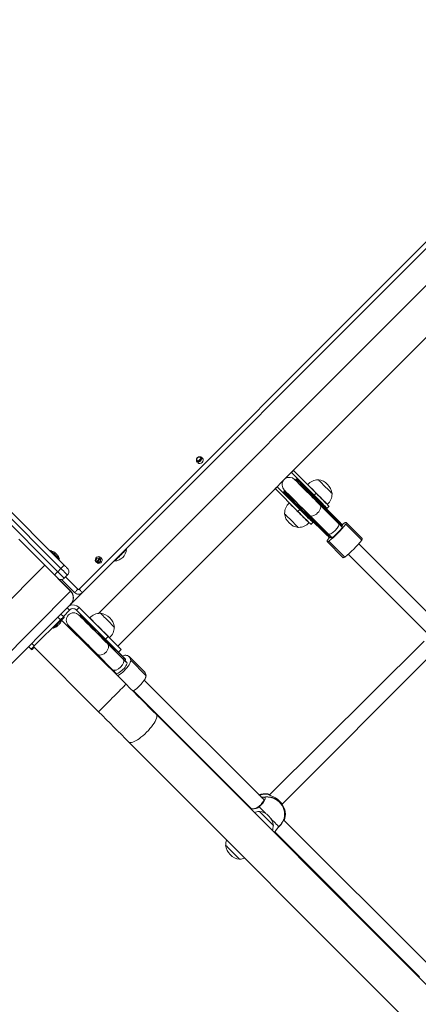
# Model space of a CAD drawing. Units: millimetres. Extents: x 30573 to 47295, y 9073 to 35372.
# Drawn here: x 41345 to 41779, y 19164 to 20234 of the extents above; entities that cross this region are included whole.
import ezdxf

# ---------------------------------------------------------------- set-up
doc = ezdxf.new("R2010")
doc.units = ezdxf.units.MM
doc.header["$LTSCALE"] = 200
doc.linetypes.add('PHANTOM', pattern=[12.7, 6.35, -1.27, 1.27, -1.27, 1.27, -1.27])
doc.styles.add('SLDTEXTSTYLE0', font='TXT', dxfattribs={"width": 0.663})
doc.dimstyles.new('SLDDIMSTYLE0', dxfattribs={"dimtxt": 489.203559, "dimasz": 400, "dimexe": 0, "dimexo": 0.0625, "dimgap": 122.30089, "dimtad": 2, "dimdec": 0, "dimrnd": 1e-09, "dimzin": 12, "dimdsep": 46, "dimtxsty": 'SLDTEXTSTYLE0', "dimsah": 1, "dimcen": 0.09, "dimadec": 0, "dimazin": 3, "dimtfac": 1, "dimtofl": 0, "dimtmove": 0, "dimatfit": 3, "dimfxl": 0, "dimfrac": 2, "dimtolj": 1, "dimtzin": 12, "dimarcsym": 0})

# ---------------------------------------------------------------- blocks, each defined once
blk = doc.blocks.new('_D')
at = {"color": 7, "linetype": 'Continuous', "lineweight": 18}
for p, q in [((47295.2, 19864.5), (47295.2, 9112.7)), ((34980.5, 16502.3), (34980.5, 9112.7)), ((34980.5, 9132.7), (47295.2, 9132.7))]:
    blk.add_line(p, q, dxfattribs=at)
for points in [[(34980.5, 9132.7), (35380.5, 9072.7), (35380.5, 9192.7)], [(47295.2, 9132.7), (46895.2, 9192.7), (46895.2, 9072.7)]]:
    blk.add_solid(points, dxfattribs=at)
at = {"color": 7, "linetype": 'Continuous', "lineweight": 18, "insert": (40255.9, 9814.9), "char_height": 529.17, "attachment_point": 1, "style": 'SLDTEXTSTYLE0'}
blk.add_mtext('12315', dxfattribs=at)
blk = doc.blocks.new('_D_3')
at = {"color": 7, "linetype": 'Continuous', "lineweight": 18}
for p, q in [((45599.7, 19831.3), (45599.7, 10981.5)), ((37027.4, 17115.3), (37027.4, 10981.5)), ((37027.4, 11001.5), (45599.7, 11001.5))]:
    blk.add_line(p, q, dxfattribs=at)
for points in [[(37027.4, 11001.5), (37427.4, 10941.5), (37427.4, 11061.5)], [(45599.7, 11001.5), (45199.7, 11061.5), (45199.7, 10941.5)]]:
    blk.add_solid(points, dxfattribs=at)
at = {"color": 7, "linetype": 'Continuous', "lineweight": 18, "insert": (40608, 11683.6), "char_height": 529.17, "attachment_point": 1, "style": 'SLDTEXTSTYLE0'}
blk.add_mtext('8572', dxfattribs=at)

msp = doc.modelspace()

# ---------------------------------------------------------------- linework, layer by layer
at = {"color": 7, "linetype": 'PHANTOM', "lineweight": 18}
for p, q in [((41390.4, 19637.4), (40752.8, 20274.9)), ((40757.5, 20263.2), (41386.8, 19633.9)), ((41410.2, 19614.8), (41964.5, 20169.2)), ((41665.7, 19717), (41667.9, 19719.1)), ((41648.1, 19699.3), (41650.2, 19701.4)), ((41673, 19707.7), (41672.2, 19706.8)), ((41672.2, 19706.8), (41693, 19686)), ((41693.8, 19686.8), (41673, 19707.7)), ((41660.3, 19695), (41659.5, 19694.2)), ((41659.5, 19694.2), (41680.4, 19673.4)), ((41681.2, 19674.2), (41660.3, 19695)), ((41693, 19686), (41693.8, 19686.8)), ((41696.6, 19682.5), (41696.6, 19682.5)), ((41700.2, 19685.5), (41717.5, 19668.2)), ((41680.4, 19673.4), (41681.2, 19674.2)), ((41684.7, 19670.6), (41684.7, 19670.6)), ((41681.7, 19667), (41699, 19649.7)), ((41383.8, 19654.5), (41383.8, 19654.5)), ((41390.4, 19637.4), (41386.8, 19633.9)), ((41395.3, 19628.2), (41408.7, 19614.8)), ((41097.4, 19309.1), (41400.9, 19612.6)), ((41399.5, 19592.2), (41397.1, 19594.6)), ((41407.3, 19592.2), (41410.1, 19595)), ((41389.7, 19581.6), (41386.8, 19584.4)), ((41389, 19577.5), (41389, 19577.5)), ((41438.8, 19560.7), (41441.6, 19563.6)), ((41361.4, 19553.3), (41358.5, 19556.1)), ((41440.7, 19556.5), (41441.5, 19557.3)), ((41440.7, 19556.5), (41458.2, 19539)), ((41459, 19539.8), (41441.5, 19557.3)), ((41428.8, 19544.7), (41428.8, 19544.7)), ((41446.3, 19527.2), (41428.8, 19544.7)), ((41458.2, 19539), (41459, 19539.8)), ((41461.7, 19535.6), (41462.2, 19534.8)), ((41466.2, 19537.6), (41482.8, 19521.1)), ((41446.3, 19527.2), (41446.3, 19527.2)), ((41449.8, 19523.7), (41450.6, 19523.1)), ((41482.8, 19521.1), (41483.2, 19520.7)), ((41615.9, 19392), (41615.3, 19392.4)), ((41593.9, 19380.1), (41594.1, 19378.7)), ((41595.1, 19377.8), (41595.4, 19378)), ((41776.6, 19197.5), (41776.8, 19196.1)), ((41777.7, 19195.1), (41778, 19195.4))]:
    msp.add_line(p, q, dxfattribs=at)
at = {"color": 7, "linetype": 'Continuous', "lineweight": 18}
for p, q in [((40756.4, 20278.5), (41393.9, 19640.9)), ((41968.1, 20165.6), (41413.7, 19611.2)), ((41431.2, 19588.5), (41990.8, 20148.1)), ((41452.2, 19553), (42026.4, 20127.1)), ((41538.4, 19752.9), (41543.6, 19758.1)), ((41544.3, 19757.4), (41539.1, 19752.2)), ((41643.1, 19743.9), (41641, 19741.7)), ((41665.7, 19717), (41641, 19741.7)), ((41667.9, 19719.1), (41643.1, 19743.9)), ((41646.2, 19734.4), (41645.4, 19733.6)), ((41670.2, 19733.8), (41670, 19733.6)), ((41625.4, 19726.2), (41623.3, 19724.1)), ((41648.1, 19699.3), (41623.3, 19724.1)), ((41650.2, 19701.4), (41625.4, 19726.2)), ((41658.7, 19728.6), (41658.6, 19728.4)), ((41633.6, 19721.8), (41632.8, 19721)), ((41662.9, 19719.8), (41662.2, 19719.1)), ((41685.2, 19718.4), (41685.4, 19718.6)), ((41638.8, 19708.6), (41638.6, 19708.5)), ((41648.1, 19705), (41647.4, 19704.3)), ((41670.7, 19710.6), (41671.4, 19711.3)), ((41692.5, 19686), (41672.3, 19706.2)), ((41673.1, 19708.2), (41694, 19687.3)), ((41682, 19705), (41679.9, 19702.9)), ((41680, 19707), (41680.2, 19707.1)), ((41633.6, 19697.2), (41633.4, 19697)), ((41655.8, 19695.8), (41656.6, 19696.5)), ((41679.8, 19673.2), (41659, 19694)), ((41661, 19694.9), (41681.2, 19674.7)), ((41648.6, 19681.8), (41648.8, 19682)), ((41660.1, 19687), (41660.2, 19687.2)), ((41664.3, 19687.3), (41662.2, 19685.2)), ((41696.5, 19682), (41692.5, 19686)), ((41695.3, 19683.2), (41696.4, 19684.2)), ((41696.4, 19682.5), (41695.9, 19683)), ((41696.4, 19682.5), (41696.5, 19682)), ((41718, 19670.1), (41700.7, 19687.3)), ((41344.4, 19669.2), (41372.7, 19640.9)), ((41681.2, 19674.7), (41685.2, 19670.7)), ((41683, 19670.8), (41684, 19671.9)), ((41684.2, 19671.3), (41684.7, 19670.8)), ((41684.7, 19670.8), (41685.2, 19670.7)), ((41679.9, 19666.5), (41697.1, 19649.2)), ((41801, 19577.5), (41714.2, 19664.3)), ((41379.2, 19657.1), (41379.2, 19657.1)), ((41383.8, 19654.5), (41384, 19654.5)), ((41386.2, 19652.1), (41386.3, 19652.3)), ((41429, 19643.8), (41432.9, 19650)), ((41433.8, 19649.4), (41429.8, 19643.2)), ((41461.6, 19658.1), (41461.6, 19658.1)), ((41702.9, 19653), (41789.7, 19566.1)), ((41372.7, 19640.9), (41302, 19570.2)), ((41400.9, 19612.6), (41372.7, 19640.9)), ((41372.7, 19640.9), (41401, 19612.7)), ((41388.8, 19647.5), (41388.8, 19647.5)), ((41448.9, 19645.4), (41448.9, 19645.4)), ((41397.4, 19630.3), (41393.9, 19626.8)), ((41405.2, 19611.2), (41391.1, 19625.4)), ((41401, 19598.5), (41413.7, 19611.2)), ((41400.9, 19598.4), (41099.4, 19297)), ((41400.9, 19598.4), (41401, 19598.5)), ((41410.1, 19595), (41441.6, 19563.6)), ((41393.2, 19585.1), (41390.4, 19587.9)), ((41399.5, 19592.2), (41393.2, 19585.1)), ((41393.2, 19585.1), (41393.9, 19584.4)), ((41407.3, 19592.2), (41438.8, 19560.7)), ((41411.5, 19587.2), (41410.7, 19586.4)), ((41421.8, 19583.6), (41421.7, 19583.5)), ((41433.3, 19588.8), (41433.1, 19588.7)), ((41389.7, 19581.6), (41361.4, 19553.3)), ((41386.6, 19575.1), (41386.8, 19575)), ((41389, 19577.5), (41389.1, 19577.3)), ((41461.2, 19511.7), (41390.9, 19581.4)), ((41391.6, 19582.1), (41391.6, 19582.1)), ((41398.9, 19574.6), (41398.9, 19574.6)), ((41448.3, 19573.5), (41448.5, 19573.6)), ((41382, 19572.5), (41382, 19572.5)), ((41357.8, 19549.7), (41355, 19552.6)), ((41360.6, 19552.5), (41431.3, 19481.7)), ((41360.6, 19552.5), (41360.8, 19551.3)), ((41457.9, 19538.7), (41440.9, 19555.8)), ((41443.1, 19562), (41443.3, 19562.2)), ((41785.3, 19558.4), (41617, 19391.4)), ((41358.5, 19549), (41357.8, 19549.7)), ((41429.6, 19544.4), (41446.6, 19527.4)), ((41455.7, 19549.4), (41452.9, 19546.6)), ((41452.9, 19546.6), (41459.1, 19540.4)), ((41481.2, 19525), (41464.6, 19541.6)), ((41630.8, 19381.4), (41794.9, 19545.4)), ((41462.2, 19534.8), (41457.9, 19538.7)), ((41459.5, 19537.1), (41460.6, 19538.2)), ((41461.1, 19535.9), (41459.5, 19537.1)), ((41461.1, 19535.9), (41462.2, 19534.8)), ((41446.6, 19527.4), (41450.9, 19523.1)), ((41448.2, 19525.8), (41448.2, 19525.8)), ((41448.2, 19525.8), (41449.4, 19524.3)), ((41449.4, 19524.3), (41450.6, 19523.1)), ((41481.2, 19525), (41481.2, 19525)), ((41483.2, 19520.7), (41483.2, 19520.7)), ((41611.2, 19386.2), (41480.8, 19515.9)), ((41469.8, 19504.2), (41597.7, 19376.3)), ((42624.7, 18348.1), (41494.1, 19478.7)), ((41464.2, 19448.8), (42594.8, 18318.2)), ((41609.8, 19388.6), (41608.6, 19388.1)), ((41609.8, 19388.6), (41610.4, 19388.6)), ((41628.7, 19383.8), (41627.4, 19385.2)), ((41593.9, 19380.1), (41593.6, 19379.2)), ((41595.4, 19378), (41595.1, 19377.8)), ((41595.4, 19378), (41595.4, 19378)), ((41606.2, 19373.5), (41606, 19373.3)), ((41793.9, 19203.6), (41632.6, 19364.1)), ((41621.2, 19358.1), (41621.4, 19358.3)), ((41622.6, 19350.8), (41622.8, 19351.2)), ((41622.6, 19350.8), (41622.6, 19350.8)), ((41622.8, 19351.2), (41780.4, 19193.7)), ((41569.6, 19336.9), (41569.4, 19336.7)), ((41584.6, 19321.5), (41584.8, 19321.7)), ((41776.6, 19197.5), (41776.3, 19196.6)), ((41778, 19195.4), (41777.7, 19195.1)), ((41778, 19195.4), (41778, 19195.4))]:
    msp.add_line(p, q, dxfattribs=at)
at = {"color": 7, "linetype": 'Continuous', "lineweight": 18, "flags": 128}
for points in [[(41672.3, 19706.2), (41670.4, 19708.1), (41668.4, 19710.2), (41666.3, 19712.2), (41664.1, 19714.4), (41662, 19716.5), (41659.8, 19718.7), (41657.7, 19720.8), (41655.7, 19722.8), (41653.8, 19724.7), (41652, 19726.5), (41650.3, 19728.2), (41648.8, 19729.7), (41647.5, 19731), (41646.4, 19732.1), (41645.6, 19732.9), (41644.9, 19733.6), (41644.6, 19733.9), (41644.4, 19734.1)], [(41646.9, 19734.4), (41647, 19734.4), (41647.2, 19734.1), (41647.7, 19733.6), (41648.5, 19732.8), (41649.5, 19731.9), (41650.7, 19730.7), (41652, 19729.3), (41653.6, 19727.7), (41655.3, 19726), (41657.2, 19724.2), (41659.1, 19722.2), (41661.1, 19720.2), (41663.2, 19718.1), (41665.3, 19716.1), (41667.3, 19714), (41669.4, 19712), (41671.3, 19710), (41673.1, 19708.2)], [(41685.4, 19718.6), (41685.4, 19718.6), (41685.2, 19718.7), (41684.9, 19719.1), (41684.2, 19719.7), (41683.4, 19720.6), (41682.3, 19721.6), (41681.2, 19722.8), (41679.8, 19724.1), (41678.5, 19725.5), (41677.1, 19726.9), (41675.7, 19728.3), (41674.4, 19729.6), (41673.2, 19730.8), (41672.1, 19731.8), (41671.3, 19732.7), (41670.7, 19733.3), (41670.3, 19733.7), (41670.2, 19733.8)], [(41633.1, 19722.7), (41633.3, 19722.6), (41633.6, 19722.2), (41634.3, 19721.6), (41635.1, 19720.8), (41636.2, 19719.7), (41637.5, 19718.4), (41639, 19716.9), (41640.6, 19715.2), (41642.4, 19713.4), (41644.4, 19711.5), (41646.4, 19709.5), (41648.5, 19707.4), (41650.7, 19705.2), (41652.8, 19703.1), (41654.9, 19700.9), (41657, 19698.8), (41659.1, 19696.8), (41661, 19694.9)], [(41680.2, 19707.1), (41680.1, 19707.1), (41680, 19707.3), (41679.5, 19707.8), (41678.8, 19708.4), (41677.9, 19709.3), (41676.8, 19710.4), (41675.6, 19711.7), (41674.1, 19713.1), (41672.6, 19714.7), (41671, 19716.3), (41669.4, 19717.9), (41667.7, 19719.5), (41666.1, 19721.1), (41664.6, 19722.7), (41663.2, 19724.1), (41661.9, 19725.3), (41660.8, 19726.4), (41660, 19727.3), (41659.3, 19728), (41658.9, 19728.4), (41658.7, 19728.6), (41658.7, 19728.6)], [(41659, 19694), (41657.2, 19695.9), (41655.2, 19697.8), (41653.2, 19699.9), (41651.1, 19701.9), (41649, 19704), (41647, 19706.1), (41645, 19708.1), (41643, 19710), (41641.2, 19711.9), (41639.5, 19713.6), (41637.9, 19715.1), (41636.5, 19716.5), (41635.3, 19717.7), (41634.3, 19718.7), (41633.6, 19719.5), (41633.1, 19720), (41632.8, 19720.2), (41632.8, 19720.3)], [(41679.9, 19702.9), (41679.7, 19703), (41679.3, 19703.4), (41678.6, 19704.1), (41677.6, 19705.1), (41676.4, 19706.3), (41675, 19707.7), (41673.4, 19709.4), (41671.6, 19711.1), (41669.7, 19713), (41667.8, 19715), (41665.7, 19717)], [(41667.9, 19719.1), (41669.9, 19717.1), (41671.9, 19715.1), (41673.7, 19713.2), (41675.5, 19711.5), (41677.1, 19709.9), (41678.6, 19708.4), (41679.8, 19707.2), (41680.7, 19706.3), (41681.4, 19705.6), (41681.9, 19705.1), (41682, 19705)], [(41638.6, 19708.5), (41638.6, 19708.5), (41638.8, 19708.3), (41639.3, 19707.9), (41639.9, 19707.2), (41640.8, 19706.3), (41641.9, 19705.2), (41643.2, 19703.9), (41644.6, 19702.5), (41646.2, 19700.9), (41647.8, 19699.3), (41649.4, 19697.7), (41651, 19696.1), (41652.6, 19694.5), (41654.2, 19692.9), (41655.6, 19691.5), (41656.8, 19690.3), (41657.9, 19689.2), (41658.8, 19688.3), (41659.5, 19687.6), (41659.9, 19687.2), (41660.1, 19687), (41660.1, 19687)], [(41650.2, 19701.4), (41652.2, 19699.4), (41654.2, 19697.5), (41656.1, 19695.6), (41657.8, 19693.8), (41659.4, 19692.2), (41660.9, 19690.8), (41662.1, 19689.5), (41663.1, 19688.6), (41663.8, 19687.9), (41664.2, 19687.4), (41664.3, 19687.3)], [(41633.4, 19697), (41633.4, 19697), (41633.5, 19696.9), (41633.9, 19696.5), (41634.5, 19695.9), (41635.4, 19695), (41636.4, 19694), (41637.6, 19692.8), (41638.9, 19691.5), (41640.3, 19690.1), (41641.7, 19688.7), (41643.1, 19687.3), (41644.4, 19686), (41645.6, 19684.8), (41646.6, 19683.8), (41647.5, 19683), (41648.1, 19682.3), (41648.5, 19681.9), (41648.6, 19681.8)], [(41662.2, 19685.2), (41662.1, 19685.3), (41661.6, 19685.8), (41660.9, 19686.5), (41660, 19687.4), (41658.8, 19688.6), (41657.3, 19690.1), (41655.7, 19691.7), (41653.9, 19693.4), (41652.1, 19695.3), (41650.1, 19697.3), (41648.1, 19699.3)], [(41684.7, 19670.6), (41684.7, 19670.5), (41685, 19670.6), (41685.6, 19671), (41686.4, 19671.7), (41687.4, 19672.6), (41688.6, 19673.6), (41689.8, 19674.8), (41691.1, 19676.1), (41692.4, 19677.4), (41693.6, 19678.6), (41694.6, 19679.8), (41695.5, 19680.8), (41696.2, 19681.6), (41696.6, 19682.1), (41696.7, 19682.5), (41696.6, 19682.5)], [(41694, 19687.3), (41694.9, 19686.4), (41695.7, 19685.7), (41696.2, 19685.2), (41696.4, 19685), (41696.4, 19684.9)], [(41695.9, 19683.2), (41695.8, 19683.3), (41695.5, 19683.2), (41695.4, 19683.1)], [(41700.2, 19685.5), (41700.5, 19686.2), (41700.7, 19686.7), (41700.8, 19687.1), (41700.7, 19687.3), (41700.5, 19687.4), (41700.1, 19687.4), (41699.6, 19687.2), (41698.9, 19686.8)], [(41682.2, 19670.8), (41682.2, 19670.8), (41682, 19671), (41681.5, 19671.5), (41680.8, 19672.3), (41679.8, 19673.2)], [(41684, 19671.9), (41684, 19671.7), (41683.8, 19671.4), (41684, 19671.3)], [(41717.5, 19668.2), (41717.8, 19668.9), (41718, 19669.4), (41718.1, 19669.8), (41718, 19670.1)], [(41680.4, 19668.3), (41680, 19667.6), (41679.8, 19667.1), (41679.8, 19666.7), (41679.9, 19666.5), (41680.1, 19666.4), (41680.5, 19666.4), (41681, 19666.6), (41681.7, 19667)], [(41379.2, 19657.1), (41379.2, 19657.1), (41379.4, 19656.9), (41379.8, 19656.4), (41380.5, 19655.8), (41381.4, 19654.9), (41382.4, 19653.9), (41383.4, 19652.8), (41384.6, 19651.7), (41385.6, 19650.6), (41386.6, 19649.6), (41387.5, 19648.8), (41388.2, 19648.1), (41388.6, 19647.7), (41388.8, 19647.5), (41388.8, 19647.5)], [(41382.8, 19655.3), (41382.8, 19655.3), (41382.9, 19655.3), (41382.9, 19655.3), (41383, 19655.2), (41383.1, 19655.2)], [(41383.8, 19654.7), (41383.8, 19654.7), (41383.8, 19654.7), (41383.8, 19654.7), (41383.9, 19654.6), (41383.9, 19654.6), (41383.9, 19654.6), (41384, 19654.6), (41384, 19654.5)], [(41384.9, 19653.6), (41385, 19653.6), (41385, 19653.5), (41385.1, 19653.4), (41385.1, 19653.4), (41385.2, 19653.3), (41385.2, 19653.3), (41385.3, 19653.2), (41385.4, 19653.2)], [(41385.7, 19652.6), (41385.8, 19652.5), (41385.8, 19652.4), (41385.9, 19652.2), (41386, 19652.1), (41386.1, 19652.1), (41386.2, 19652), (41386.2, 19652), (41386.2, 19652.1)], [(41386.3, 19652.3), (41386.3, 19652.2), (41386.3, 19652.2), (41386.4, 19652.2), (41386.4, 19652.1), (41386.4, 19652.1), (41386.4, 19652.1), (41386.5, 19652.1), (41386.5, 19652)], [(41386.9, 19651.4), (41387, 19651.3), (41387, 19651.2), (41387.1, 19651.1), (41387.1, 19651.1), (41387.1, 19651.1), (41387, 19651.2), (41387, 19651.2)], [(41461.6, 19658.1), (41461.5, 19658), (41461.1, 19657.6), (41460.4, 19657), (41459.6, 19656.1), (41458.6, 19655.1), (41457.4, 19654), (41456.2, 19652.7), (41454.9, 19651.4), (41453.6, 19650.2), (41452.4, 19648.9), (41451.3, 19647.9), (41450.4, 19646.9), (41449.7, 19646.2), (41449.1, 19645.7), (41448.9, 19645.4), (41448.9, 19645.4)], [(41697.1, 19649.2), (41697.4, 19649.1), (41697.8, 19649.2), (41698.3, 19649.4), (41699, 19649.7)], [(41393.9, 19640.9), (41394.6, 19640.3), (41395.3, 19639.6), (41395.9, 19639), (41396.4, 19638.4), (41396.8, 19638), (41397.2, 19637.7), (41397.4, 19637.5), (41397.4, 19637.4)], [(41393.2, 19585.1), (41393.1, 19585), (41392.9, 19584.8), (41392.6, 19584.5), (41392.2, 19584.1), (41391.6, 19583.5), (41391, 19582.9), (41390.3, 19582.2), (41389.7, 19581.6)], [(41393.9, 19584.4), (41393.8, 19584.3), (41393.4, 19583.9), (41392.7, 19583.2), (41391.9, 19582.4), (41391.6, 19582.1)], [(41440.9, 19555.8), (41439.3, 19557.4), (41437.5, 19559.2), (41435.6, 19561.1), (41433.6, 19563.1), (41431.5, 19565.2), (41429.4, 19567.3), (41427.2, 19569.5), (41425.1, 19571.6), (41423, 19573.7), (41421, 19575.7), (41419, 19577.6), (41417.2, 19579.4), (41415.6, 19581.1), (41414.1, 19582.6), (41412.8, 19583.8), (41411.7, 19584.9), (41410.9, 19585.8), (41410.3, 19586.4), (41409.9, 19586.8), (41409.8, 19586.9)], [(41443.3, 19562.2), (41443.3, 19562.2), (41443.1, 19562.4), (41442.6, 19562.8), (41441.9, 19563.5), (41441, 19564.4), (41439.9, 19565.5), (41438.7, 19566.8), (41437.3, 19568.2), (41435.7, 19569.7), (41434.1, 19571.3), (41432.5, 19572.9), (41430.8, 19574.6), (41429.2, 19576.2), (41427.7, 19577.7), (41426.3, 19579.1), (41425.1, 19580.4), (41424, 19581.5), (41423.1, 19582.4), (41422.4, 19583), (41422, 19583.4), (41421.8, 19583.6), (41421.8, 19583.6)], [(41448.5, 19573.6), (41448.5, 19573.6), (41448.4, 19573.8), (41448, 19574.1), (41447.3, 19574.8), (41446.5, 19575.6), (41445.5, 19576.7), (41444.3, 19577.8), (41443, 19579.2), (41441.6, 19580.5), (41440.2, 19581.9), (41438.8, 19583.3), (41437.5, 19584.6), (41436.3, 19585.8), (41435.3, 19586.9), (41434.4, 19587.7), (41433.8, 19588.3), (41433.4, 19588.7), (41433.3, 19588.8)], [(41391.6, 19582.1), (41391.6, 19582.1), (41391.4, 19581.9), (41391, 19581.5), (41390.3, 19580.8), (41389.4, 19579.9), (41388.4, 19578.9), (41387.3, 19577.8), (41386.2, 19576.7), (41385.1, 19575.6), (41384.2, 19574.6), (41383.3, 19573.8), (41382.6, 19573.1), (41382.2, 19572.7), (41382, 19572.5), (41382, 19572.5)], [(41387.1, 19575.6), (41387, 19575.5), (41386.9, 19575.4), (41386.8, 19575.3), (41386.7, 19575.3), (41386.6, 19575.2), (41386.6, 19575.1), (41386.6, 19575.1), (41386.6, 19575.1)], [(41386.8, 19575), (41386.8, 19575), (41386.7, 19575), (41386.7, 19574.9), (41386.7, 19574.9), (41386.7, 19574.9), (41386.6, 19574.9), (41386.6, 19574.8), (41386.6, 19574.8)], [(41388.2, 19576.4), (41388.1, 19576.3), (41388.1, 19576.3), (41388, 19576.2), (41387.9, 19576.2), (41387.9, 19576.1), (41387.8, 19576.1), (41387.8, 19576), (41387.7, 19575.9)], [(41389.3, 19577.5), (41389.3, 19577.5), (41389.3, 19577.5), (41389.2, 19577.5), (41389.2, 19577.4), (41389.2, 19577.4), (41389.1, 19577.4), (41389.1, 19577.3), (41389.1, 19577.3)], [(41389.9, 19578.5), (41389.9, 19578.5), (41389.9, 19578.4), (41389.8, 19578.4), (41389.8, 19578.3), (41389.7, 19578.2)], [(41398.5, 19575.6), (41398.6, 19575.5), (41399, 19575.1), (41399.6, 19574.5), (41400.4, 19573.6), (41401.5, 19572.5), (41402.8, 19571.2), (41404.3, 19569.8), (41405.9, 19568.1), (41407.7, 19566.3), (41409.6, 19564.4), (41411.7, 19562.4), (41413.8, 19560.3), (41415.9, 19558.1), (41418, 19556), (41420.2, 19553.9), (41422.3, 19551.8), (41424.3, 19549.8), (41426.2, 19547.9), (41428, 19546.1), (41429.6, 19544.4)], [(41441.6, 19563.6), (41443.6, 19561.5), (41445.6, 19559.6), (41447.5, 19557.7), (41449.2, 19555.9), (41450.9, 19554.3), (41452.3, 19552.9), (41453.5, 19551.7), (41454.5, 19550.7), (41455.2, 19550), (41455.6, 19549.6), (41455.7, 19549.4)], [(41361.4, 19553.3), (41360.7, 19552.6), (41360, 19551.9), (41359.4, 19551.3), (41358.9, 19550.8), (41358.4, 19550.3), (41358.1, 19550), (41357.9, 19549.8), (41357.8, 19549.7)], [(41360.8, 19551.3), (41361.2, 19551.7), (41360.9, 19551.4), (41360.8, 19551.3)], [(41452.9, 19546.6), (41452.8, 19546.7), (41452.3, 19547.2), (41451.6, 19547.9), (41450.7, 19548.8), (41449.5, 19550), (41448, 19551.5), (41446.4, 19553.1), (41444.6, 19554.9), (41442.7, 19556.7), (41440.8, 19558.7), (41438.8, 19560.7)], [(41360.8, 19551.3), (41360.6, 19551), (41359.7, 19550.2), (41359.1, 19549.5), (41358.7, 19549.2), (41358.5, 19549)], [(41449.8, 19523.7), (41450.1, 19523.2), (41450.7, 19523.1), (41451.6, 19523.2), (41452.6, 19523.7), (41453.8, 19524.4), (41455.1, 19525.3), (41456.4, 19526.4), (41457.7, 19527.6), (41459, 19528.9), (41460.1, 19530.3), (41461, 19531.6), (41461.7, 19532.8), (41462.1, 19533.8), (41462.2, 19534.6), (41462.1, 19535.2), (41461.7, 19535.6)], [(41452.1, 19520.7), (41452.6, 19521), (41454.2, 19522.1), (41455.8, 19523.3), (41457.5, 19524.7), (41459.1, 19526.3), (41460.6, 19527.9), (41462, 19529.5), (41463.3, 19531.2), (41464.4, 19532.7), (41465.2, 19534.2), (41465.8, 19535.5), (41466.2, 19536.7), (41466.2, 19537.6)], [(41459.1, 19540.4), (41459.8, 19539.6), (41460.4, 19539.1), (41460.6, 19538.9), (41460.6, 19538.9)], [(41468.7, 19504.1), (41469.2, 19504.4), (41470.8, 19505.5), (41472.4, 19506.7), (41474, 19508.2), (41475.6, 19509.7), (41477.2, 19511.3), (41478.6, 19513), (41479.9, 19514.6), (41480.9, 19516.2), (41481.8, 19517.6), (41482.4, 19519), (41482.7, 19520.1), (41482.8, 19521.1)], [(41494.1, 19478.7), (41490.1, 19482.8), (41486, 19486.8), (41481.9, 19490.9), (41477.8, 19495), (41473.7, 19499.2), (41469.5, 19503.3), (41465.4, 19507.5), (41461.2, 19511.7)], [(41468.7, 19504.1), (41469.6, 19504.1), (41469.8, 19504.2)], [(41431.3, 19481.7), (41435.4, 19477.6), (41439.6, 19473.4), (41443.8, 19469.2), (41447.9, 19465.1), (41452, 19461), (41456.1, 19456.9), (41460.2, 19452.8), (41464.2, 19448.8)], [(41627.4, 19385.2), (41626.2, 19386.3), (41623.6, 19388.2), (41620.8, 19389.7), (41618, 19390.9), (41616.7, 19391.5)], [(41611.2, 19386.2), (41611.2, 19386.3), (41611.2, 19386.1), (41611.1, 19385.6), (41610.8, 19385), (41610.3, 19384.1), (41609.6, 19383.1), (41608.6, 19382), (41607.6, 19380.8), (41606.3, 19379.6), (41605.5, 19378.9)], [(41605.5, 19378.9), (41604.9, 19378.4), (41603.7, 19377.6), (41602.3, 19377), (41600.9, 19376.6), (41599.5, 19376.4), (41598.4, 19376.3), (41597.6, 19376.3), (41597.1, 19376.4), (41596.8, 19376.5), (41596.9, 19376.5)], [(41621.4, 19358.3), (41621.4, 19358.3), (41621.3, 19358.4), (41620.9, 19358.8), (41620.3, 19359.4), (41619.4, 19360.3), (41618.4, 19361.3), (41617.2, 19362.5), (41615.9, 19363.8), (41614.5, 19365.2), (41613.1, 19366.6), (41611.7, 19368), (41610.4, 19369.3), (41609.2, 19370.5), (41608.2, 19371.5), (41607.3, 19372.3), (41606.7, 19373), (41606.3, 19373.4), (41606.2, 19373.5)], [(41632.8, 19364.7), (41632.9, 19364.9), (41633.1, 19365.9)], [(41633, 19363.7), (41633.6, 19365), (41633.7, 19365.7)], [(41633, 19363.7), (41633.5, 19364.8), (41633.7, 19365.4)], [(41622.8, 19351.2), (41623.7, 19352.2), (41624.6, 19353.3), (41625.4, 19354.5), (41626.4, 19355.6), (41627.3, 19356.7), (41627.5, 19356.9)], [(41569.4, 19336.7), (41569.4, 19336.7), (41569.6, 19336.6), (41570, 19336.2), (41570.6, 19335.6), (41571.4, 19334.7), (41572.5, 19333.7), (41573.7, 19332.5), (41575, 19331.2), (41576.3, 19329.8), (41577.7, 19328.4), (41579.1, 19327), (41580.4, 19325.7), (41581.6, 19324.5), (41582.7, 19323.5), (41583.5, 19322.7), (41584.1, 19322), (41584.5, 19321.6), (41584.6, 19321.5)]]:
    msp.add_lwpolyline(points, dxfattribs=at)
at = {"color": 7, "linetype": 'PHANTOM', "lineweight": 18, "flags": 128}
for points in [[(41645.4, 19733.6), (41645.5, 19733.6), (41645.7, 19733.3), (41646.2, 19732.8), (41647, 19732), (41648, 19731), (41649.2, 19729.8), (41650.6, 19728.4), (41652.2, 19726.8), (41654, 19725), (41655.9, 19723.2), (41657.8, 19721.2), (41659.9, 19719.1), (41662, 19717), (41664.1, 19714.9), (41666.2, 19712.8), (41668.3, 19710.7), (41670.3, 19708.7), (41672.2, 19706.8)], [(41673, 19707.7), (41671.1, 19709.5), (41669.1, 19711.5), (41667, 19713.6), (41664.9, 19715.7), (41662.8, 19717.8), (41660.7, 19719.9), (41658.6, 19722), (41656.7, 19724), (41654.8, 19725.8), (41653, 19727.6), (41651.4, 19729.2), (41650, 19730.6), (41648.8, 19731.8), (41647.8, 19732.8), (41647, 19733.6), (41646.5, 19734.1), (41646.3, 19734.4), (41646.2, 19734.4)], [(41632.8, 19721), (41632.8, 19720.9), (41633.1, 19720.7), (41633.6, 19720.1), (41634.4, 19719.4), (41635.4, 19718.4), (41636.6, 19717.2), (41638, 19715.8), (41639.6, 19714.2), (41641.3, 19712.4), (41643.2, 19710.5), (41645.2, 19708.5), (41647.3, 19706.5), (41649.4, 19704.4), (41651.5, 19702.3), (41653.6, 19700.1), (41655.7, 19698.1), (41657.7, 19696.1), (41659.5, 19694.2)], [(41660.3, 19695), (41658.5, 19696.9), (41656.5, 19698.9), (41654.4, 19700.9), (41652.3, 19703.1), (41650.2, 19705.2), (41648.1, 19707.3), (41646, 19709.3), (41644, 19711.3), (41642.1, 19713.2), (41640.4, 19715), (41638.8, 19716.6), (41637.4, 19718), (41636.2, 19719.2), (41635.2, 19720.2), (41634.4, 19720.9), (41633.9, 19721.5), (41633.6, 19721.7), (41633.6, 19721.8)], [(41672.3, 19706.2), (41672.4, 19706.1), (41672.8, 19705.2), (41673, 19704.2), (41672.8, 19703), (41672.4, 19701.7), (41671.6, 19700.3), (41670.7, 19698.9), (41669.5, 19697.7)], [(41673, 19707.7), (41673, 19707.7), (41673.1, 19707.8), (41673.1, 19707.9), (41673.2, 19708), (41673.2, 19708), (41673.2, 19708.1), (41673.2, 19708.1), (41673.1, 19708.2)], [(41659.5, 19694.2), (41659.5, 19694.2), (41659.4, 19694.1), (41659.3, 19694.1), (41659.2, 19694), (41659.2, 19694), (41659.1, 19694), (41659, 19694), (41659, 19694)], [(41669.5, 19697.7), (41668.2, 19696.5), (41666.9, 19695.6), (41665.5, 19694.8), (41664.2, 19694.4), (41663, 19694.2), (41661.9, 19694.3), (41661.1, 19694.8), (41661, 19694.9)], [(41694, 19687.3), (41694, 19687.3), (41694, 19687.3), (41694, 19687.2), (41694, 19687.1), (41694, 19687), (41693.9, 19687), (41693.9, 19686.9), (41693.8, 19686.8)], [(41696.4, 19684.2), (41696.3, 19684.3), (41696, 19684.6), (41695.5, 19685.1), (41694.7, 19685.9), (41693.8, 19686.8)], [(41680.4, 19673.4), (41680.3, 19673.3), (41680.2, 19673.3), (41680.1, 19673.2), (41680.1, 19673.2), (41680, 19673.2), (41679.9, 19673.2), (41679.9, 19673.2), (41679.8, 19673.2)], [(41680.4, 19673.4), (41681.3, 19672.5), (41682.1, 19671.7), (41682.6, 19671.2), (41682.9, 19670.9), (41683, 19670.8)], [(41684, 19671.9), (41682.5, 19672.9), (41681.2, 19674.2)], [(41390.4, 19637.4), (41391.1, 19638.1), (41391.7, 19638.8), (41392.3, 19639.4), (41392.9, 19639.9), (41393.3, 19640.4), (41393.6, 19640.7), (41393.8, 19640.9), (41393.9, 19640.9)], [(41397.4, 19630.3), (41397.3, 19630.5), (41396.9, 19630.9), (41396.2, 19631.5), (41395.4, 19632.4), (41394.3, 19633.5), (41393.1, 19634.7), (41391.7, 19636), (41390.4, 19637.4)], [(41383.3, 19630.3), (41383.4, 19630.4), (41383.6, 19630.6), (41383.9, 19630.9), (41384.3, 19631.4), (41384.9, 19631.9), (41385.5, 19632.5), (41386.1, 19633.2), (41386.8, 19633.9)], [(41386.8, 19633.9), (41388.2, 19632.5), (41389.5, 19631.2), (41390.8, 19629.9), (41391.8, 19628.9), (41392.7, 19628), (41393.4, 19627.3), (41393.8, 19626.9), (41393.9, 19626.8)], [(41405.2, 19611.2), (41405.3, 19611.3), (41405.5, 19611.5), (41405.8, 19611.8), (41406.2, 19612.3), (41406.8, 19612.8), (41407.4, 19613.4), (41408.1, 19614.1), (41408.7, 19614.8)], [(41413.7, 19611.2), (41413.6, 19611.3), (41413.4, 19611.5), (41413.1, 19611.8), (41412.7, 19612.3), (41412.1, 19612.8), (41411.5, 19613.4), (41410.9, 19614.1), (41410.2, 19614.8)], [(41410.7, 19586.4), (41410.8, 19586.4), (41411, 19586.2), (41411.5, 19585.7), (41412.2, 19584.9), (41413.2, 19584), (41414.4, 19582.8), (41415.8, 19581.4), (41417.4, 19579.8), (41419.1, 19578.1), (41421, 19576.2), (41422.9, 19574.2), (41425, 19572.2), (41427.1, 19570.1), (41429.2, 19568), (41431.3, 19565.8), (41433.4, 19563.8), (41435.4, 19561.8), (41437.3, 19559.9), (41439.1, 19558.1), (41440.7, 19556.5)], [(41441.5, 19557.3), (41439.9, 19558.9), (41438.1, 19560.7), (41436.2, 19562.6), (41434.2, 19564.6), (41432.1, 19566.6), (41430, 19568.8), (41427.9, 19570.9), (41425.8, 19573), (41423.7, 19575), (41421.8, 19577), (41419.9, 19578.9), (41418.2, 19580.6), (41416.6, 19582.2), (41415.2, 19583.6), (41414, 19584.8), (41413, 19585.7), (41412.3, 19586.5), (41411.8, 19587), (41411.6, 19587.2), (41411.5, 19587.2)], [(41428.8, 19544.7), (41427.2, 19546.3), (41425.5, 19548.1), (41423.6, 19550), (41421.6, 19551.9), (41419.5, 19554), (41417.4, 19556.1), (41415.3, 19558.2), (41413.2, 19560.4), (41411.1, 19562.4), (41409.1, 19564.4), (41407.3, 19566.2), (41405.5, 19568), (41404, 19569.6), (41402.6, 19570.9), (41401.4, 19572.1), (41400.4, 19573.1), (41399.7, 19573.8), (41399.2, 19574.3), (41398.9, 19574.6), (41398.9, 19574.6)], [(41429.6, 19544.4), (41430.3, 19543.9), (41431.4, 19543.4), (41432.8, 19543.2), (41434.2, 19543.4), (41435.7, 19543.8), (41437.2, 19544.6), (41438.5, 19545.6), (41439.8, 19546.8), (41440.8, 19548.2), (41441.5, 19549.7), (41442, 19551.1), (41442.1, 19552.6), (41442, 19553.9), (41441.5, 19555), (41440.9, 19555.8)], [(41458.2, 19539), (41459.1, 19537.9), (41459.5, 19537.1)], [(41460.6, 19538.2), (41460.5, 19538.2), (41460.3, 19538.5), (41459.7, 19539.1), (41459, 19539.8)], [(41431.3, 19481.7), (41431.4, 19481.9), (41431.8, 19482.3), (41432.4, 19482.9), (41433.3, 19483.7), (41434.4, 19484.8), (41435.6, 19486.1), (41437.1, 19487.6), (41438.7, 19489.2), (41440.5, 19491), (41442.4, 19492.8), (41444.3, 19494.7), (41446.2, 19496.7), (41448.2, 19498.7), (41450.1, 19500.6), (41451.9, 19502.4), (41453.7, 19504.2), (41455.3, 19505.8), (41456.8, 19507.3), (41458.1, 19508.6), (41459.2, 19509.7), (41460, 19510.5), (41460.7, 19511.1), (41461.1, 19511.5), (41461.2, 19511.7), (41461.2, 19511.7)], [(41464.2, 19448.8), (41464.9, 19448.4), (41465.8, 19448.2), (41467, 19448.3), (41468.4, 19448.7), (41469.9, 19449.3), (41471.6, 19450.1), (41473.5, 19451.2), (41475.4, 19452.5), (41477.4, 19454), (41479.5, 19455.7), (41481.5, 19457.5), (41483.5, 19459.4), (41485.4, 19461.4), (41487.2, 19463.5), (41488.9, 19465.5), (41490.4, 19467.5), (41491.7, 19469.4), (41492.8, 19471.3), (41493.7, 19473), (41494.3, 19474.6), (41494.6, 19475.9), (41494.7, 19477.1), (41494.5, 19478), (41494.1, 19478.7), (41494.1, 19478.7)], [(41616.7, 19391.5), (41616.2, 19391.8), (41615.9, 19392)], [(41615.9, 19392), (41616.3, 19391.9), (41616.5, 19391.8)], [(41610.4, 19388.6), (41611.3, 19388.8), (41612.4, 19388.4), (41612.6, 19387.2), (41611.8, 19385.3), (41610.2, 19382.9), (41607.9, 19380.4), (41605.8, 19378.4)], [(41611.2, 19386.2), (41610.6, 19386.2), (41610.5, 19386.2)], [(41596.9, 19376.5), (41596.8, 19376.7), (41597, 19376.5)], [(41605.8, 19378.4), (41607.4, 19376.9), (41609.1, 19375.2), (41610.9, 19373.4), (41612.7, 19371.5), (41613.2, 19371)], [(41618.9, 19365.3), (41620.1, 19364.1), (41621.8, 19362.5), (41623.3, 19361), (41624.6, 19359.6), (41625.8, 19358.5), (41626.7, 19357.6), (41627.4, 19356.9)], [(41622.8, 19351.2), (41623.2, 19351.6), (41624.8, 19353.7), (41626.4, 19355.8), (41626.9, 19356.4), (41627.4, 19356.9)], [(41627.5, 19356.9), (41627.4, 19356.9), (41627.4, 19356.9)]]:
    msp.add_lwpolyline(points, dxfattribs=at)
at = {"color": 7, "linetype": 'Continuous', "lineweight": 18}
for centre in [(41540.6, 19755.9), (41431, 19646.3)]:
    msp.add_circle(centre, 2.5, dxfattribs=at)
for centre, radius, start, end in [((41541.3, 19755.1), 3.7, 52.768, 217.2315), ((41541.3, 19755.1), 3.7, 232.769, 37.2299), ((41638.8, 19728.4), 8, 45, 124.9256), ((41645.8, 19733.3), 0.5, 135.0031, 182.1546), ((41646.6, 19734.1), 0.5, 45, 135), ((41670, 19718.4), 15.2, 89.9557, 138.0153), ((41668, 19716.4), 17.5, 7.0998, 82.9), ((41638.8, 19728.4), 8, 145.0744, 225), ((41633.1, 19720.6), 0.5, 134.9984, 224.9995), ((41633.9, 19721.4), 0.5, 87.8585, 135.016), ((41670, 19718.4), 15.2, 311.9847, 0.0442), ((41648.8, 19697.2), 15.2, 131.9847, 180.0442), ((41650.8, 19699.2), 17.5, 187.0997, 262.9001), ((41648.8, 19697.2), 15.2, 269.9555, 318.0152), ((41614, 19753.2), 109.6, 308.1399, 321.8601), ((41696.1, 19683.1), 0.237, 149.8461, 208.5086), ((41710, 19670), 20.2, 123.3011, 132.1798), ((41696, 19684.6), 0.5, 314.9979, 45.0027), ((41696.5, 19682.7), 0.237, 241.4046, 300.2407), ((41697.4, 19657.5), 20.2, 138.8856, 147.7807), ((41682.6, 19671.2), 0.5, 225, 315), ((41684.1, 19671.1), 0.237, 61.4728, 120.1733), ((41684.5, 19670.7), 0.238, 329.9792, 28.4342), ((41631.3, 19735.9), 109.6, 308.1392, 321.8608), ((41378, 19646.3), 10.2, 61.9769, 79.4829), ((41378.4, 19647.3), 9.16, 54.3272, 59.2833), ((41384, 19653.6), 0.872, 89.1178, 102.835), ((41384.7, 19654.9), 0.999, 203.9722, 248.7578), ((41381.3, 19648.2), 6.53, 56.1949, 62.024), ((41379.9, 19649.5), 6.52, 27.9663, 33.8024), ((41385.4, 19652.2), 0.882, 347.1903, 0.7557), ((41379.3, 19646.8), 8.89, 30.6426, 35.7494), ((41378.9, 19645), 10.2, 14.0508, 36.8248), ((41431.4, 19646.6), 3.7, 65.3684, 229.8277), ((41431.4, 19646.6), 3.7, 245.3699, 49.8257), ((41447.6, 19659.3), 14, 274.9952, 315.0006), ((41447.6, 19659.3), 14, 315, 355.0052), ((41393.9, 19633.9), 5, 314.9999, 45.0001), ((41390.4, 19630.3), 5, 224.9999, 315.0003), ((41393.8, 19605.5), 10, 314.9998, 45.0002), ((41393.9, 19605.6), 10, 314.9998, 45), ((41409.5, 19615.5), 6, 224.9997, 314.9998), ((41403.4, 19588.3), 9.5, 44.9999, 115.3733), ((41404.1, 19581.2), 8, 45, 225), ((41403.4, 19588.3), 5.5, 45.0003, 135.0005), ((41411.1, 19586.1), 0.5, 134.9959, 182.1648), ((41411.9, 19586.9), 0.5, 44.9979, 135.0025), ((41433.1, 19573.5), 15.2, 89.956, 138.0156), ((41431.1, 19571.5), 17.5, 7.1, 82.9), ((41379.5, 19582.4), 10.2, 284.0442, 306.8334), ((41366, 19607.8), 38.9, 300.3047, 300.745), ((41381.4, 19582.1), 8.95, 300.631, 305.6884), ((41386.8, 19575.9), 0.888, 258.4328, 272.1734), ((41384.1, 19581.4), 6.56, 298.0394, 303.8758), ((41382.8, 19580.1), 6.58, 325.3547, 331.4463), ((41382.7, 19580), 6.52, 326.3087, 332.1116), ((41389.4, 19576.6), 1, 113.8645, 158.7282), ((41388.2, 19577.3), 0.869, 0.6896, 14.1905), ((41382.1, 19582.8), 8.9, 324.0979, 329.2552), ((41381.9, 19582.8), 9.08, 324.2703, 329.2824), ((41380.9, 19583.3), 10.2, 331.962, 349.4829), ((41399.4, 19574.5), 0.5, 172.2584, 172.2619), ((41433.1, 19573.5), 15.2, 311.9847, 0.0442), ((41461, 19536.1), 7.06, 92.0465, 120.9041), ((41460.7, 19537.6), 5.5, 359.8609, 90.1397), ((41460.2, 19538.5), 0.5, 315.0072, 44.9884), ((41462.2, 19537.1), 1.57, 225.5328, 251.6149), ((41448.3, 19523.2), 1.57, 18.3818, 44.4919), ((41472.9, 19522.8), 10.5, 318.4859, 348.2019), ((41476.8, 19520.9), 6.01, 1.3222, 42.5841), ((41611.9, 19373.4), 19.3, 80.0595, 110.4439), ((41614.6, 19389.5), 2.97, 49.8622, 75.7801), ((41618.2, 19394.3), 3.07, 234.7098, 246.2933), ((41614.3, 19369.9), 19.3, 348.2228, 101.6295), ((41615.1, 19370.3), 19.3, 346.1312, 44.7038), ((41606, 19358.1), 15.2, 89.9554, 111.147), ((41604, 19356.1), 17.5, 7.0996, 82.8998), ((41609, 19375.3), 26.1, 315.0609, 335.8262), ((41606, 19358.1), 15.2, 338.8521, 0.0443), ((41584.8, 19336.9), 15.2, 158.853, 180.0446), ((41586.8, 19338.9), 17.5, 187.0999, 262.9), ((41584.8, 19336.9), 15.2, 269.9562, 291.148)]:
    msp.add_arc(centre, radius, start, end, dxfattribs=at)
at = {"color": 7, "linetype": 'PHANTOM', "lineweight": 18}
for centre, radius, start, end in [((41671.6, 19707.4), 0.777, 288.3599, 316.337), ((41659.8, 19695.6), 0.764, 313.4174, 341.8939), ((41692.8, 19686.8), 0.777, 248.4088, 288.5143), ((41688.9, 19680.3), 7, 24.0718, 54.4486), ((41680.7, 19674.7), 0.762, 313.3617, 341.9106), ((41409.5, 19615.5), 1, 225.0009, 314.9986), ((41440.2, 19556.9), 0.611, 279.8855, 316.4273), ((41441.2, 19557.7), 0.445, 306.6418, 32.8469), ((41428.4, 19545.1), 0.619, 313.8252, 349.8715), ((41457.6, 19539.3), 0.622, 300.4635, 334.79), ((41458.7, 19540.2), 0.445, 306.6132, 32.8785), ((41446.1, 19527.7), 0.61, 294.8548, 329.8654), ((41448.9, 19529), 3.19, 215.9212, 254.2445), ((41612.8, 19373.2), 19.1, 80.4864, 111.5579), ((41609.6, 19382.4), 6.69, 73.4688, 105.6466), ((41616, 19371), 18, 45.2553, 90.3874), ((41599, 19388.5), 12.2, 260.7809, 304.3076), ((41606.6, 19379.3), 1.22, 200.0181, 227.3093), ((41608.2, 19375.9), 27, 315.1184, 335.5035)]:
    msp.add_arc(centre, radius, start, end, dxfattribs=at)
at = {"color": 7, "linetype": 'Continuous', "lineweight": 18}
for centre, ratio, start_param, end_param in [((41686.8, 19680.4), 0.307749, 4.712389, 6.283185), ((41686.8, 19680.4), 0.307749, 3.141593, 4.712389), ((41452.3, 19533.1), 0.520603, 3.141593, 4.712389), ((41452.3, 19533.1), 0.520603, 4.712389, 6.283185)]:
    msp.add_ellipse(centre, major_axis=(5.66, 5.66), ratio=ratio, start_param=start_param, end_param=end_param, dxfattribs=at)

# ---------------------------------------------------------------- dimensions: what is measured, and where the dimension line sits
for base, p1, p2, picture, middle in [((47295.2, 9132.7), (34980.5, 16522.3), (47295.2, 19884.5), '_D', (41137.9, 9132.7)), ((45599.7, 11001.5), (37027.4, 17135.3), (45599.7, 19851.3), '_D_3', (41313.6, 11001.5))]:
    dim = msp.add_linear_dim(base=base, p1=p1, p2=p2, dimstyle='SLDDIMSTYLE0', dxfattribs=at)
    dim.commit()
    dim.dimension.update_dxf_attribs({"geometry": picture, "text_midpoint": middle, "dimtype": 160})

doc.saveas('drawing.dxf')
